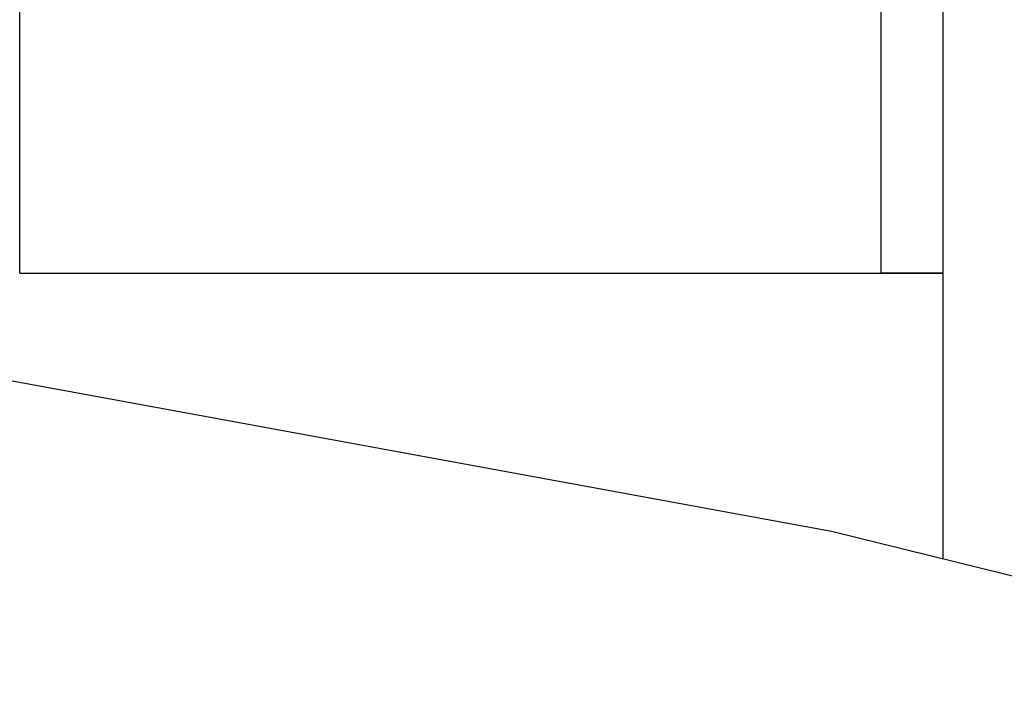
# Model space of a CAD drawing. Units: millimetres. Extents: x 2283 to 3471, y 497 to 1378.
# Drawn here: x 2811 to 2813, y 900 to 901 of the extents above; entities that cross this region are included whole.
import ezdxf

# ---------------------------------------------------------------- set-up
doc = ezdxf.new("R2010")
doc.units = ezdxf.units.MM
doc.header["$LTSCALE"] = 97.777778
doc.header["$MEASUREMENT"] = 0
doc.layers.get('0').update_dxf_attribs({"linetype": 'CONTINUOUS'})
doc.layers.add('YGNIS_CALDERA EXTERIOR', color=5, linetype='CONTINUOUS')

# ---------------------------------------------------------------- blocks, each defined once
blk = doc.blocks.new('B010')
at = {"layer": 'YGNIS_CALDERA EXTERIOR'}
for p, q in [((-21.4335, 61.0056), (-21.4335, 63.0056)), ((-19.5704, 61.0056), (-19.5704, 63.0056)), ((-19.437, 62.8721), (-19.437, 60.3869))]:
    blk.add_line(p, q, dxfattribs=at)
blk.add_lwpolyline([(-5.9348, 48.8151), (-6.0739, 49.7585), (-6.5531, 51.3702), (-7.245, 52.8516), (-8.1758, 54.259), (-9.3964, 55.6173), (-10.9222, 56.8864), (-12.7873, 58.0477), (-15.0351, 59.0828), (-17.469, 59.9006), (-19.6783, 60.4465), (-21.7139, 60.8198), (-23.9153, 61.0987), (-26.4282, 61.2762)], dxfattribs=at)
at = {"layer": 'YGNIS_CALDERA EXTERIOR', "extrusion": (0, -1, 0)}
for points, knots in [([(-21.4336, 61.0056, 61.5321), (-21.4333, 61.0056, 61.5325), (-21.433, 61.0056, 61.5331), (-21.4326, 61.0056, 61.5339), (-21.4323, 61.0056, 61.5344), (-21.432, 61.0056, 61.5348), (-21.4319, 61.0056, 61.5351), (-21.4318, 61.0056, 61.5353), (-21.4317, 61.0056, 61.5354), (-21.4316, 61.0056, 61.5356), (-21.4315, 61.0056, 61.5358), (-21.4311, 61.0056, 61.5364), (-21.4306, 61.0056, 61.5373), (-21.4299, 61.0056, 61.5386), (-21.4293, 61.0056, 61.5398), (-21.4283, 61.0056, 61.5414), (-21.4267, 61.0056, 61.5442), (-21.4244, 61.0056, 61.5483), (-21.4216, 61.0056, 61.5531), (-21.4193, 61.0056, 61.5571), (-21.4174, 61.0056, 61.5603), (-21.4154, 61.0056, 61.5636), (-21.4139, 61.0056, 61.566), (-21.4129, 61.0056, 61.5677)], [0, 0, 0, 0, 0.00139408, 0.00209112, 0.00278816, 0.00313668, 0.0034852, 0.00365946, 0.00377564, 0.0039499, 0.00429842, 0.00464693, 0.00604101, 0.00743509, 0.00882917, 0.01022325, 0.01301139, 0.01858771, 0.02416402, 0.02974031, 0.03252847, 0.03538763, 0.04117699, 0.04117699, 0.04117699, 0.04117699]), ([(-21.4129, 61.0056, 61.5677), (-21.4062, 61.0056, 61.5767), (-21.3927, 61.0056, 61.5946), (-21.3724, 61.0056, 61.6214), (-21.3556, 61.0056, 61.6438), (-21.3421, 61.0056, 61.6617), (-21.332, 61.0056, 61.6751), (-21.3218, 61.0056, 61.6886), (-21.3117, 61.0056, 61.702), (-21.3033, 61.0056, 61.7132), (-21.2965, 61.0056, 61.7221), (-21.2923, 61.0056, 61.7277), (-21.2894, 61.0056, 61.7317), (-21.2877, 61.0056, 61.7339), (-21.2864, 61.0056, 61.7356), (-21.2854, 61.0056, 61.737), (-21.2845, 61.0056, 61.7381), (-21.2839, 61.0056, 61.7389), (-21.2834, 61.0056, 61.7396), (-21.2828, 61.0056, 61.7401), (-21.282, 61.0056, 61.7408), (-21.2803, 61.0056, 61.7423), (-21.2776, 61.0056, 61.7447), (-21.2744, 61.0056, 61.7475), (-21.2712, 61.0056, 61.7503), (-21.2669, 61.0056, 61.7541), (-21.2615, 61.0056, 61.7588), (-21.2551, 61.0056, 61.7644), (-21.2487, 61.0056, 61.7701), (-21.2401, 61.0056, 61.7776), (-21.2294, 61.0056, 61.787), (-21.2123, 61.0056, 61.8021), (-21.1909, 61.0056, 61.8209), (-21.1694, 61.0056, 61.8397), (-21.1523, 61.0056, 61.8548), (-21.1416, 61.0056, 61.8642), (-21.1341, 61.0056, 61.8708), (-21.1298, 61.0056, 61.8745), (-21.1266, 61.0056, 61.8773), (-21.1239, 61.0056, 61.8797), (-21.1218, 61.0056, 61.8816), (-21.1202, 61.0056, 61.883), (-21.1189, 61.0056, 61.8842), (-21.1176, 61.0056, 61.8848), (-21.1164, 61.0056, 61.8856), (-21.1148, 61.0056, 61.8864), (-21.1111, 61.0056, 61.8885), (-21.1055, 61.0056, 61.8917), (-21.0981, 61.0056, 61.8959), (-21.0906, 61.0056, 61.9001), (-21.0807, 61.0056, 61.9057), (-21.0683, 61.0056, 61.9127), (-21.0534, 61.0056, 61.9212), (-21.0385, 61.0056, 61.9296), (-21.0236, 61.0056, 61.938), (-21.0087, 61.0056, 61.9464), (-20.9938, 61.0056, 61.9549), (-20.9789, 61.0056, 61.9633), (-20.9665, 61.0056, 61.9703), (-20.9566, 61.0056, 61.9759), (-20.9492, 61.0056, 61.9801), (-20.9417, 61.0056, 61.9843), (-20.9361, 61.0056, 61.9875), (-20.9324, 61.0056, 61.9896), (-20.9309, 61.0056, 61.9905), (-20.9296, 61.0056, 61.9912), (-20.9284, 61.0056, 61.9919), (-20.9267, 61.0056, 61.9924), (-20.9247, 61.0056, 61.9931), (-20.9219, 61.0056, 61.994), (-20.9186, 61.0056, 61.995), (-20.9145, 61.0056, 61.9963), (-20.909, 61.0056, 61.9981), (-20.8995, 61.0056, 62.0011), (-20.886, 61.0056, 62.0054), (-20.8642, 61.0056, 62.0124), (-20.8371, 61.0056, 62.021), (-20.8099, 61.0056, 62.0297), (-20.7882, 61.0056, 62.0367), (-20.7746, 61.0056, 62.041), (-20.7637, 61.0056, 62.0445), (-20.7556, 61.0056, 62.0471), (-20.7475, 61.0056, 62.0497), (-20.7407, 61.0056, 62.0518), (-20.7352, 61.0056, 62.0536), (-20.7312, 61.0056, 62.0549), (-20.7271, 61.0056, 62.0562), (-20.7237, 61.0056, 62.0572), (-20.7215, 61.0056, 62.0579), (-20.7205, 61.0056, 62.0583), (-20.7198, 61.0056, 62.0585), (-20.7189, 61.0056, 62.0586), (-20.7179, 61.0056, 62.0587), (-20.7165, 61.0056, 62.0588), (-20.7147, 61.0056, 62.059), (-20.7126, 61.0056, 62.0592), (-20.7099, 61.0056, 62.0595), (-20.705, 61.0056, 62.06), (-20.698, 61.0056, 62.0608), (-20.6869, 61.0056, 62.062), (-20.6729, 61.0056, 62.0634), (-20.6562, 61.0056, 62.0652), (-20.6339, 61.0056, 62.0675), (-20.6116, 61.0056, 62.0699), (-20.5893, 61.0056, 62.0722), (-20.5726, 61.0056, 62.074), (-20.5586, 61.0056, 62.0754), (-20.5475, 61.0056, 62.0766), (-20.5391, 61.0056, 62.0775), (-20.5308, 61.0056, 62.0784), (-20.5238, 61.0056, 62.0791), (-20.5182, 61.0056, 62.0797), (-20.5147, 61.0056, 62.08), (-20.5119, 61.0056, 62.0803), (-20.5099, 61.0056, 62.0806), (-20.5081, 61.0056, 62.0807), (-20.5069, 61.0056, 62.0809), (-20.5062, 61.0056, 62.0809), (-20.5057, 61.0056, 62.081), (-20.5051, 61.0056, 62.0809), (-20.5044, 61.0056, 62.0809), (-20.5032, 61.0056, 62.0807), (-20.5014, 61.0056, 62.0806), (-20.4993, 61.0056, 62.0804), (-20.4965, 61.0056, 62.0801), (-20.4929, 61.0056, 62.0797), (-20.4872, 61.0056, 62.0792), (-20.4801, 61.0056, 62.0784), (-20.4716, 61.0056, 62.0776), (-20.4631, 61.0056, 62.0767), (-20.4518, 61.0056, 62.0756), (-20.4376, 61.0056, 62.0742), (-20.4206, 61.0056, 62.0725), (-20.3979, 61.0056, 62.0702), (-20.3752, 61.0056, 62.068), (-20.3525, 61.0056, 62.0657), (-20.3355, 61.0056, 62.064), (-20.3213, 61.0056, 62.0626), (-20.3099, 61.0056, 62.0615), (-20.3028, 61.0056, 62.0607), (-20.2979, 61.0056, 62.0603), (-20.295, 61.0056, 62.06), (-20.2929, 61.0056, 62.0598), (-20.2911, 61.0056, 62.0596), (-20.2897, 61.0056, 62.0594), (-20.2887, 61.0056, 62.0593), (-20.2878, 61.0056, 62.0593), (-20.2871, 61.0056, 62.059), (-20.2861, 61.0056, 62.0587), (-20.2839, 61.0056, 62.058), (-20.2805, 61.0056, 62.0569), (-20.2764, 61.0056, 62.0556), (-20.2723, 61.0056, 62.0544), (-20.2669, 61.0056, 62.0526), (-20.2601, 61.0056, 62.0505), (-20.2519, 61.0056, 62.0479), (-20.2438, 61.0056, 62.0454), (-20.2329, 61.0056, 62.0419), (-20.2193, 61.0056, 62.0376), (-20.1975, 61.0056, 62.0308), (-20.1704, 61.0056, 62.0222), (-20.1432, 61.0056, 62.0136), (-20.1214, 61.0056, 62.0068), (-20.1078, 61.0056, 62.0025), (-20.0983, 61.0056, 61.9995), (-20.0929, 61.0056, 61.9978), (-20.0888, 61.0056, 61.9965), (-20.0854, 61.0056, 61.9954), (-20.0827, 61.0056, 61.9946), (-20.0806, 61.0056, 61.9939), (-20.0789, 61.0056, 61.9934), (-20.0777, 61.0056, 61.9927), (-20.0764, 61.0056, 61.992), (-20.0749, 61.0056, 61.9911), (-20.0712, 61.0056, 61.989), (-20.0656, 61.0056, 61.9859), (-20.0581, 61.0056, 61.9817), (-20.0507, 61.0056, 61.9775), (-20.0407, 61.0056, 61.9719), (-20.0283, 61.0056, 61.9649), (-20.0134, 61.0056, 61.9566), (-19.9984, 61.0056, 61.9482), (-19.9835, 61.0056, 61.9398), (-19.9686, 61.0056, 61.9315), (-19.9537, 61.0056, 61.9231), (-19.9388, 61.0056, 61.9147), (-19.9263, 61.0056, 61.9077), (-19.9164, 61.0056, 61.9022), (-19.9089, 61.0056, 61.898), (-19.9015, 61.0056, 61.8938), (-19.8959, 61.0056, 61.8907), (-19.8922, 61.0056, 61.8886), (-19.8906, 61.0056, 61.8877), (-19.8894, 61.0056, 61.887), (-19.8881, 61.0056, 61.8863), (-19.8868, 61.0056, 61.8851), (-19.8852, 61.0056, 61.8837), (-19.883, 61.0056, 61.8819), (-19.8803, 61.0056, 61.8795), (-19.8771, 61.0056, 61.8767), (-19.8728, 61.0056, 61.873), (-19.8653, 61.0056, 61.8664), (-19.8545, 61.0056, 61.857), (-19.8374, 61.0056, 61.842), (-19.8159, 61.0056, 61.8233), (-19.7944, 61.0056, 61.8045), (-19.7772, 61.0056, 61.7896), (-19.7665, 61.0056, 61.7802), (-19.7579, 61.0056, 61.7727), (-19.7514, 61.0056, 61.7671), (-19.745, 61.0056, 61.7614), (-19.7396, 61.0056, 61.7568), (-19.7353, 61.0056, 61.753), (-19.7321, 61.0056, 61.7502), (-19.7289, 61.0056, 61.7474), (-19.7262, 61.0056, 61.745), (-19.7244, 61.0056, 61.7435), (-19.7236, 61.0056, 61.7428), (-19.7231, 61.0056, 61.7424), (-19.7226, 61.0056, 61.7416), (-19.7219, 61.0056, 61.7408), (-19.721, 61.0056, 61.7397), (-19.72, 61.0056, 61.7382), (-19.7187, 61.0056, 61.7365), (-19.717, 61.0056, 61.7343), (-19.714, 61.0056, 61.7303), (-19.7097, 61.0056, 61.7246), (-19.7028, 61.0056, 61.7155), (-19.6942, 61.0056, 61.7041), (-19.6839, 61.0056, 61.6905), (-19.6735, 61.0056, 61.6768), (-19.6632, 61.0056, 61.6632), (-19.6495, 61.0056, 61.645), (-19.6323, 61.0056, 61.6223), (-19.6116, 61.0056, 61.595), (-19.5979, 61.0056, 61.5768), (-19.591, 61.0056, 61.5677)], [0, 0, 0, 0, 0.033633, 0.067266, 0.100898, 0.117715, 0.134531, 0.151348, 0.168164, 0.18498, 0.193389, 0.201797, 0.206001, 0.208103, 0.210205, 0.212307, 0.213358, 0.214409, 0.21546, 0.215995, 0.216529, 0.218667, 0.222944, 0.22722, 0.231496, 0.235773, 0.244325, 0.252878, 0.261431, 0.269983, 0.287089, 0.304194, 0.338405, 0.372615, 0.389721, 0.406826, 0.415379, 0.419655, 0.423931, 0.428208, 0.430346, 0.432484, 0.434615, 0.435684, 0.436753, 0.438891, 0.441029, 0.449582, 0.458135, 0.466687, 0.47524, 0.492345, 0.509451, 0.526556, 0.543661, 0.560767, 0.577872, 0.594977, 0.612083, 0.620635, 0.629188, 0.637741, 0.646293, 0.648431, 0.65057, 0.651639, 0.652708, 0.654839, 0.656977, 0.659115, 0.663391, 0.667668, 0.671944, 0.680497, 0.697602, 0.714707, 0.748918, 0.783129, 0.800234, 0.817339, 0.825892, 0.834444, 0.842997, 0.85155, 0.855826, 0.860102, 0.864379, 0.868655, 0.870793, 0.871328, 0.871862, 0.872913, 0.873964, 0.875016, 0.877118, 0.87922, 0.881322, 0.885526, 0.893934, 0.902342, 0.919159, 0.935975, 0.952791, 0.986424, 1.003241, 1.020057, 1.036873, 1.045282, 1.05369, 1.062098, 1.070506, 1.07471, 1.078914, 1.081016, 1.083118, 1.085221, 1.086272, 1.086797, 1.087323, 1.087857, 1.088392, 1.089461, 1.091599, 1.093737, 1.095875, 1.100152, 1.104428, 1.112981, 1.121533, 1.130086, 1.138639, 1.155744, 1.172849, 1.189954, 1.224165, 1.24127, 1.258376, 1.275481, 1.284034, 1.292586, 1.296863, 1.299001, 1.301139, 1.303277, 1.304346, 1.305415, 1.306481, 1.307015, 1.30755, 1.309688, 1.313964, 1.318241, 1.322517, 1.326793, 1.335346, 1.343899, 1.352451, 1.361004, 1.378109, 1.395215, 1.429425, 1.463636, 1.480741, 1.497847, 1.506399, 1.510676, 1.514952, 1.519228, 1.521366, 1.523505, 1.525636, 1.526705, 1.527774, 1.529912, 1.53205, 1.540603, 1.549155, 1.557708, 1.566261, 1.583366, 1.600471, 1.617577, 1.634682, 1.651787, 1.668893, 1.685998, 1.703103, 1.711656, 1.720209, 1.728761, 1.737314, 1.739452, 1.74159, 1.742659, 1.743728, 1.745859, 1.747997, 1.750136, 1.754412, 1.758688, 1.762965, 1.771517, 1.788623, 1.805728, 1.839939, 1.874149, 1.891255, 1.90836, 1.916912, 1.925465, 1.934018, 1.94257, 1.946847, 1.951123, 1.955399, 1.959676, 1.961814, 1.962349, 1.962883, 1.963949, 1.965018, 1.966087, 1.968225, 1.970363, 1.972501, 1.976777, 1.98533, 1.993883, 2.010988, 2.028093, 2.045199, 2.062304, 2.079409, 2.11362, 2.147831, 2.182041, 2.182041, 2.182041, 2.182041])]:
    blk.add_open_spline(points, degree=3, knots=knots, dxfattribs=at)
at = {"layer": 'YGNIS_CALDERA EXTERIOR', "extrusion": (0, 1, 0)}
for points, knots in [([(-21.4335, 61.0056, 61.016), (-21.432, 61.0056, 61.0311), (-21.4298, 61.0056, 61.0537), (-21.4269, 61.0056, 61.0839), (-21.4246, 61.0056, 61.1065), (-21.4228, 61.0056, 61.1253), (-21.4213, 61.0056, 61.1404), (-21.4202, 61.0056, 61.1517), (-21.4191, 61.0056, 61.163), (-21.4182, 61.0056, 61.1724), (-21.4174, 61.0056, 61.18), (-21.417, 61.0056, 61.1847), (-21.4166, 61.0056, 61.1885), (-21.4163, 61.0056, 61.1913), (-21.4161, 61.0056, 61.1936), (-21.4159, 61.0056, 61.1953), (-21.4158, 61.0056, 61.1962), (-21.4158, 61.0056, 61.1969), (-21.4156, 61.0056, 61.1976), (-21.4153, 61.0056, 61.1985), (-21.4148, 61.0056, 61.2001), (-21.4141, 61.0056, 61.2024), (-21.4133, 61.0056, 61.2051), (-21.4122, 61.0056, 61.2087), (-21.4108, 61.0056, 61.2133), (-21.4087, 61.0056, 61.2205), (-21.4059, 61.0056, 61.2296), (-21.4026, 61.0056, 61.2405), (-21.3993, 61.0056, 61.2513), (-21.395, 61.0056, 61.2658), (-21.3895, 61.0056, 61.284), (-21.384, 61.0056, 61.3021), (-21.3796, 61.0056, 61.3166), (-21.3764, 61.0056, 61.3275), (-21.3731, 61.0056, 61.3384), (-21.3703, 61.0056, 61.3474), (-21.3681, 61.0056, 61.3547), (-21.3668, 61.0056, 61.3592), (-21.3657, 61.0056, 61.3628), (-21.3649, 61.0056, 61.3655), (-21.3642, 61.0056, 61.3678), (-21.3637, 61.0056, 61.3694), (-21.3634, 61.0056, 61.3703), (-21.3633, 61.0056, 61.371), (-21.3629, 61.0056, 61.3716), (-21.3624, 61.0056, 61.3725), (-21.3617, 61.0056, 61.3739), (-21.3606, 61.0056, 61.376), (-21.3592, 61.0056, 61.3785), (-21.3574, 61.0056, 61.3819), (-21.3552, 61.0056, 61.386), (-21.3517, 61.0056, 61.3927), (-21.3472, 61.0056, 61.4011), (-21.3419, 61.0056, 61.4111), (-21.3365, 61.0056, 61.4212), (-21.3294, 61.0056, 61.4345), (-21.3205, 61.0056, 61.4512), (-21.3117, 61.0056, 61.468), (-21.3045, 61.0056, 61.4813), (-21.2992, 61.0056, 61.4914), (-21.2939, 61.0056, 61.5014), (-21.2894, 61.0056, 61.5098), (-21.2859, 61.0056, 61.5165), (-21.2836, 61.0056, 61.5206), (-21.2819, 61.0056, 61.524), (-21.2805, 61.0056, 61.5265), (-21.2794, 61.0056, 61.5286), (-21.2787, 61.0056, 61.5301), (-21.2782, 61.0056, 61.5309), (-21.2779, 61.0056, 61.5315), (-21.2774, 61.0056, 61.5321), (-21.2768, 61.0056, 61.5328), (-21.2757, 61.0056, 61.5341), (-21.2742, 61.0056, 61.536), (-21.2724, 61.0056, 61.5382), (-21.2699, 61.0056, 61.5412), (-21.2669, 61.0056, 61.5449), (-21.262, 61.0056, 61.5509), (-21.2559, 61.0056, 61.5584), (-21.2486, 61.0056, 61.5673), (-21.2412, 61.0056, 61.5763), (-21.2315, 61.0056, 61.5882), (-21.2193, 61.0056, 61.6031), (-21.2071, 61.0056, 61.618), (-21.1973, 61.0056, 61.63), (-21.19, 61.0056, 61.6389), (-21.1826, 61.0056, 61.6479), (-21.1765, 61.0056, 61.6553), (-21.1717, 61.0056, 61.6613), (-21.1686, 61.0056, 61.665), (-21.1662, 61.0056, 61.668), (-21.1643, 61.0056, 61.6702), (-21.1628, 61.0056, 61.6721), (-21.1617, 61.0056, 61.6734), (-21.1611, 61.0056, 61.6741), (-21.1607, 61.0056, 61.6747), (-21.1601, 61.0056, 61.6751), (-21.1594, 61.0056, 61.6758), (-21.1581, 61.0056, 61.6768), (-21.1563, 61.0056, 61.6783), (-21.1541, 61.0056, 61.6801), (-21.1512, 61.0056, 61.6825), (-21.1475, 61.0056, 61.6855), (-21.1416, 61.0056, 61.6903), (-21.1343, 61.0056, 61.6963), (-21.1255, 61.0056, 61.7036), (-21.1168, 61.0056, 61.7108), (-21.1051, 61.0056, 61.7204), (-21.0904, 61.0056, 61.7324), (-21.0758, 61.0056, 61.7444), (-21.0641, 61.0056, 61.754), (-21.0553, 61.0056, 61.7613), (-21.0465, 61.0056, 61.7685), (-21.0392, 61.0056, 61.7745), (-21.0333, 61.0056, 61.7793), (-21.0297, 61.0056, 61.7823), (-21.0268, 61.0056, 61.7847), (-21.0246, 61.0056, 61.7865), (-21.0227, 61.0056, 61.788), (-21.0215, 61.0056, 61.7891), (-21.0207, 61.0056, 61.7896), (-21.0202, 61.0056, 61.7901), (-21.0195, 61.0056, 61.7904), (-21.0187, 61.0056, 61.7909), (-21.0173, 61.0056, 61.7917), (-21.0152, 61.0056, 61.7928), (-21.0127, 61.0056, 61.7941), (-21.0093, 61.0056, 61.7959), (-21.0052, 61.0056, 61.7982), (-20.9985, 61.0056, 61.8017), (-20.9901, 61.0056, 61.8062), (-20.9801, 61.0056, 61.8116), (-20.9701, 61.0056, 61.817), (-20.9568, 61.0056, 61.8241), (-20.9401, 61.0056, 61.8331), (-20.9234, 61.0056, 61.842), (-20.91, 61.0056, 61.8492), (-20.9, 61.0056, 61.8545), (-20.89, 61.0056, 61.8599), (-20.8816, 61.0056, 61.8644), (-20.875, 61.0056, 61.868), (-20.8708, 61.0056, 61.8702), (-20.8675, 61.0056, 61.872), (-20.865, 61.0056, 61.8733), (-20.8629, 61.0056, 61.8744), (-20.8614, 61.0056, 61.8752), (-20.8606, 61.0056, 61.8757), (-20.86, 61.0056, 61.8761), (-20.8593, 61.0056, 61.8762), (-20.8584, 61.0056, 61.8765), (-20.8568, 61.0056, 61.877), (-20.8545, 61.0056, 61.8777), (-20.8518, 61.0056, 61.8785), (-20.8482, 61.0056, 61.8796), (-20.8437, 61.0056, 61.881), (-20.8364, 61.0056, 61.8832), (-20.8274, 61.0056, 61.886), (-20.8165, 61.0056, 61.8893), (-20.8056, 61.0056, 61.8926), (-20.7911, 61.0056, 61.8971), (-20.773, 61.0056, 61.9026), (-20.7549, 61.0056, 61.9081), (-20.7404, 61.0056, 61.9126), (-20.7296, 61.0056, 61.9159), (-20.7187, 61.0056, 61.9192), (-20.7096, 61.0056, 61.922), (-20.7024, 61.0056, 61.9242), (-20.6979, 61.0056, 61.9256), (-20.6942, 61.0056, 61.9267), (-20.6915, 61.0056, 61.9275), (-20.6893, 61.0056, 61.9282), (-20.6877, 61.0056, 61.9287), (-20.6868, 61.0056, 61.929), (-20.6861, 61.0056, 61.9292), (-20.6854, 61.0056, 61.9292), (-20.6844, 61.0056, 61.9293), (-20.6827, 61.0056, 61.9295), (-20.6803, 61.0056, 61.9297), (-20.6775, 61.0056, 61.93), (-20.6736, 61.0056, 61.9304), (-20.6688, 61.0056, 61.9309), (-20.6612, 61.0056, 61.9317), (-20.6516, 61.0056, 61.9326), (-20.6401, 61.0056, 61.9338), (-20.6285, 61.0056, 61.9349), (-20.6132, 61.0056, 61.9364), (-20.594, 61.0056, 61.9384), (-20.5748, 61.0056, 61.9403), (-20.5595, 61.0056, 61.9418), (-20.548, 61.0056, 61.943), (-20.5365, 61.0056, 61.9441), (-20.5269, 61.0056, 61.9451), (-20.5192, 61.0056, 61.9458), (-20.5144, 61.0056, 61.9463), (-20.5106, 61.0056, 61.9467), (-20.5077, 61.0056, 61.947), (-20.5053, 61.0056, 61.9472), (-20.5036, 61.0056, 61.9474), (-20.5027, 61.0056, 61.9475), (-20.502, 61.0056, 61.9476), (-20.5013, 61.0056, 61.9475), (-20.5003, 61.0056, 61.9474), (-20.4987, 61.0056, 61.9472), (-20.4963, 61.0056, 61.947), (-20.4935, 61.0056, 61.9467), (-20.4897, 61.0056, 61.9463), (-20.485, 61.0056, 61.9459), (-20.4775, 61.0056, 61.9451), (-20.468, 61.0056, 61.9442), (-20.4567, 61.0056, 61.9431), (-20.4454, 61.0056, 61.942), (-20.4303, 61.0056, 61.9405), (-20.4115, 61.0056, 61.9387), (-20.3926, 61.0056, 61.9368), (-20.3776, 61.0056, 61.9354), (-20.3663, 61.0056, 61.9342), (-20.3549, 61.0056, 61.9331), (-20.3455, 61.0056, 61.9322), (-20.338, 61.0056, 61.9315), (-20.3333, 61.0056, 61.931), (-20.3295, 61.0056, 61.9306), (-20.3267, 61.0056, 61.9304), (-20.3243, 61.0056, 61.9301), (-20.3227, 61.0056, 61.93), (-20.3217, 61.0056, 61.9299), (-20.321, 61.0056, 61.9298), (-20.3203, 61.0056, 61.9296), (-20.3194, 61.0056, 61.9293), (-20.3178, 61.0056, 61.9288), (-20.3156, 61.0056, 61.9282), (-20.3129, 61.0056, 61.9273), (-20.3092, 61.0056, 61.9263), (-20.3047, 61.0056, 61.9249), (-20.2975, 61.0056, 61.9227), (-20.2884, 61.0056, 61.92), (-20.2775, 61.0056, 61.9167), (-20.2666, 61.0056, 61.9134), (-20.2521, 61.0056, 61.909), (-20.234, 61.0056, 61.9035), (-20.2159, 61.0056, 61.8981), (-20.2014, 61.0056, 61.8937), (-20.1905, 61.0056, 61.8904), (-20.1796, 61.0056, 61.8871), (-20.1705, 61.0056, 61.8844), (-20.1633, 61.0056, 61.8822), (-20.1588, 61.0056, 61.8808), (-20.1551, 61.0056, 61.8797), (-20.1524, 61.0056, 61.8789), (-20.1501, 61.0056, 61.8782), (-20.1486, 61.0056, 61.8777), (-20.1477, 61.0056, 61.8775), (-20.147, 61.0056, 61.8773), (-20.1464, 61.0056, 61.8769), (-20.1455, 61.0056, 61.8765), (-20.144, 61.0056, 61.8757), (-20.142, 61.0056, 61.8746), (-20.1394, 61.0056, 61.8733), (-20.1361, 61.0056, 61.8715), (-20.1319, 61.0056, 61.8693), (-20.1252, 61.0056, 61.8657), (-20.1169, 61.0056, 61.8613), (-20.1068, 61.0056, 61.8559), (-20.0968, 61.0056, 61.8506), (-20.0834, 61.0056, 61.8435), (-20.0667, 61.0056, 61.8346), (-20.05, 61.0056, 61.8257), (-20.0366, 61.0056, 61.8186), (-20.0266, 61.0056, 61.8132), (-20.0165, 61.0056, 61.8079), (-20.0082, 61.0056, 61.8035), (-20.0015, 61.0056, 61.7999), (-19.9973, 61.0056, 61.7977), (-19.994, 61.0056, 61.7959), (-19.9915, 61.0056, 61.7946), (-19.9894, 61.0056, 61.7935), (-19.9879, 61.0056, 61.7927), (-19.9871, 61.0056, 61.7922), (-19.9864, 61.0056, 61.7919), (-19.9859, 61.0056, 61.7914), (-19.9851, 61.0056, 61.7908), (-19.9838, 61.0056, 61.7898), (-19.982, 61.0056, 61.7882), (-19.9797, 61.0056, 61.7864), (-19.9768, 61.0056, 61.784), (-19.973, 61.0056, 61.7809), (-19.9671, 61.0056, 61.776), (-19.9596, 61.0056, 61.7699), (-19.9506, 61.0056, 61.7626), (-19.9417, 61.0056, 61.7553), (-19.9298, 61.0056, 61.7455), (-19.9149, 61.0056, 61.7333), (-19.8999, 61.0056, 61.7211), (-19.888, 61.0056, 61.7113), (-19.8791, 61.0056, 61.704), (-19.8701, 61.0056, 61.6967), (-19.8626, 61.0056, 61.6906), (-19.8567, 61.0056, 61.6857), (-19.8529, 61.0056, 61.6826), (-19.85, 61.0056, 61.6802), (-19.8477, 61.0056, 61.6784), (-19.8459, 61.0056, 61.6768), (-19.8446, 61.0056, 61.6758), (-19.8438, 61.0056, 61.6752), (-19.8432, 61.0056, 61.6747), (-19.8428, 61.0056, 61.6741), (-19.8422, 61.0056, 61.6734), (-19.8412, 61.0056, 61.6721), (-19.8396, 61.0056, 61.6703), (-19.8378, 61.0056, 61.6681), (-19.8354, 61.0056, 61.6652), (-19.8324, 61.0056, 61.6615), (-19.8276, 61.0056, 61.6557), (-19.8216, 61.0056, 61.6484), (-19.8144, 61.0056, 61.6396), (-19.8072, 61.0056, 61.6308), (-19.7976, 61.0056, 61.6191), (-19.7856, 61.0056, 61.6045), (-19.7735, 61.0056, 61.5898), (-19.7639, 61.0056, 61.5781), (-19.7567, 61.0056, 61.5693), (-19.7495, 61.0056, 61.5606), (-19.7435, 61.0056, 61.5532), (-19.7387, 61.0056, 61.5474), (-19.7357, 61.0056, 61.5437), (-19.7333, 61.0056, 61.5408), (-19.7315, 61.0056, 61.5386), (-19.73, 61.0056, 61.5368), (-19.7289, 61.0056, 61.5355), (-19.7283, 61.0056, 61.5348), (-19.7278, 61.0056, 61.5342), (-19.7275, 61.0056, 61.5336), (-19.7271, 61.0056, 61.5328), (-19.7263, 61.0056, 61.5313), (-19.7252, 61.0056, 61.5292), (-19.7238, 61.0056, 61.5267), (-19.722, 61.0056, 61.5234), (-19.7198, 61.0056, 61.5192), (-19.7162, 61.0056, 61.5125), (-19.7117, 61.0056, 61.5042), (-19.7064, 61.0056, 61.4942), (-19.701, 61.0056, 61.4841), (-19.6938, 61.0056, 61.4708), (-19.6849, 61.0056, 61.4541), (-19.676, 61.0056, 61.4374), (-19.6688, 61.0056, 61.4241), (-19.6634, 61.0056, 61.414), (-19.6581, 61.0056, 61.404), (-19.6536, 61.0056, 61.3957), (-19.65, 61.0056, 61.389), (-19.6478, 61.0056, 61.3848), (-19.646, 61.0056, 61.3815), (-19.6446, 61.0056, 61.379), (-19.6435, 61.0056, 61.3769), (-19.6427, 61.0056, 61.3755), (-19.6423, 61.0056, 61.3746), (-19.6419, 61.0056, 61.374), (-19.6417, 61.0056, 61.3733), (-19.6415, 61.0056, 61.3724), (-19.641, 61.0056, 61.3708), (-19.6403, 61.0056, 61.3686), (-19.6395, 61.0056, 61.3658), (-19.6383, 61.0056, 61.3622), (-19.637, 61.0056, 61.3577), (-19.6347, 61.0056, 61.3504), (-19.632, 61.0056, 61.3414), (-19.6287, 61.0056, 61.3305), (-19.6253, 61.0056, 61.3197), (-19.6209, 61.0056, 61.3052), (-19.6154, 61.0056, 61.2871), (-19.6098, 61.0056, 61.2689), (-19.6054, 61.0056, 61.2545), (-19.6021, 61.0056, 61.2436), (-19.5988, 61.0056, 61.2327), (-19.596, 61.0056, 61.2237), (-19.5938, 61.0056, 61.2164), (-19.5924, 61.0056, 61.2119), (-19.5913, 61.0056, 61.2083), (-19.5904, 61.0056, 61.2056), (-19.5898, 61.0056, 61.2033), (-19.5893, 61.0056, 61.2017), (-19.589, 61.0056, 61.2008), (-19.5887, 61.0056, 61.2001), (-19.5887, 61.0056, 61.1994), (-19.5886, 61.0056, 61.1985), (-19.5885, 61.0056, 61.1968), (-19.5882, 61.0056, 61.1944), (-19.5879, 61.0056, 61.1915), (-19.5875, 61.0056, 61.1877), (-19.5871, 61.0056, 61.1829), (-19.5863, 61.0056, 61.1752), (-19.5853, 61.0056, 61.1656), (-19.5842, 61.0056, 61.1541), (-19.583, 61.0056, 61.1426), (-19.5815, 61.0056, 61.1272), (-19.5796, 61.0056, 61.1081), (-19.5773, 61.0056, 61.085), (-19.5742, 61.0056, 61.0544), (-19.5719, 61.0056, 61.0313), (-19.5704, 61.0056, 61.016)], [0, 0, 0, 0, 0.045452, 0.068178, 0.090903, 0.113629, 0.124992, 0.136355, 0.147718, 0.159081, 0.164762, 0.170444, 0.173285, 0.176125, 0.178966, 0.180386, 0.181097, 0.181807, 0.182517, 0.183227, 0.184647, 0.187488, 0.190329, 0.19317, 0.198851, 0.204533, 0.215895, 0.227258, 0.238621, 0.249984, 0.27271, 0.295436, 0.306799, 0.318162, 0.329525, 0.340888, 0.346569, 0.35225, 0.355091, 0.357932, 0.360773, 0.362193, 0.362903, 0.363613, 0.364324, 0.365034, 0.366454, 0.369295, 0.372136, 0.374976, 0.380658, 0.386339, 0.397702, 0.409065, 0.420428, 0.431791, 0.454517, 0.477243, 0.488606, 0.499968, 0.511331, 0.522694, 0.528376, 0.534057, 0.536898, 0.539739, 0.542579, 0.544, 0.54471, 0.54542, 0.546143, 0.546866, 0.548311, 0.551203, 0.554094, 0.556985, 0.562768, 0.56855, 0.580116, 0.591681, 0.603246, 0.614811, 0.637941, 0.661072, 0.672637, 0.684202, 0.695767, 0.707332, 0.713115, 0.718898, 0.721789, 0.72468, 0.727571, 0.729017, 0.72974, 0.730463, 0.731173, 0.731883, 0.733303, 0.736144, 0.738985, 0.741826, 0.747507, 0.753189, 0.764551, 0.775914, 0.787277, 0.79864, 0.821366, 0.844092, 0.855455, 0.866818, 0.878181, 0.889544, 0.895225, 0.900907, 0.903747, 0.906588, 0.909429, 0.910849, 0.911559, 0.912269, 0.91298, 0.91369, 0.91511, 0.917951, 0.920792, 0.923632, 0.929314, 0.934995, 0.946358, 0.957721, 0.969084, 0.980447, 1.003173, 1.025899, 1.037262, 1.048624, 1.059987, 1.07135, 1.077032, 1.082713, 1.085554, 1.088395, 1.091235, 1.092656, 1.093366, 1.094076, 1.094786, 1.095496, 1.096917, 1.099758, 1.102598, 1.105439, 1.111121, 1.116802, 1.128165, 1.139528, 1.150891, 1.162254, 1.184979, 1.207705, 1.219068, 1.230431, 1.241794, 1.253157, 1.258838, 1.26452, 1.267361, 1.270201, 1.273042, 1.274462, 1.275173, 1.275883, 1.276606, 1.277328, 1.278774, 1.281665, 1.284557, 1.287448, 1.293231, 1.299013, 1.310578, 1.322143, 1.333709, 1.345274, 1.368404, 1.391534, 1.4031, 1.414665, 1.42623, 1.437795, 1.443578, 1.44936, 1.452252, 1.455143, 1.458034, 1.45948, 1.460203, 1.460925, 1.461636, 1.462346, 1.463766, 1.466607, 1.469448, 1.472288, 1.47797, 1.483651, 1.495014, 1.506377, 1.51774, 1.529103, 1.551829, 1.574555, 1.585918, 1.59728, 1.608643, 1.620006, 1.625688, 1.631369, 1.63421, 1.637051, 1.639891, 1.641312, 1.642022, 1.642732, 1.643442, 1.644153, 1.645573, 1.648414, 1.651254, 1.654095, 1.659777, 1.665458, 1.676821, 1.688184, 1.699547, 1.71091, 1.733636, 1.756361, 1.767724, 1.779087, 1.79045, 1.801813, 1.807494, 1.813176, 1.816017, 1.818857, 1.821698, 1.823118, 1.823829, 1.824539, 1.825249, 1.825959, 1.82738, 1.83022, 1.833061, 1.835902, 1.841583, 1.847265, 1.858628, 1.869991, 1.881353, 1.892716, 1.915442, 1.938168, 1.949531, 1.960894, 1.972257, 1.98362, 1.989301, 1.994983, 1.997823, 2.000664, 2.003505, 2.004925, 2.005635, 2.006346, 2.007068, 2.007791, 2.009237, 2.012128, 2.015019, 2.017911, 2.023693, 2.029476, 2.041041, 2.052606, 2.064171, 2.075737, 2.098867, 2.121997, 2.133562, 2.145128, 2.156693, 2.168258, 2.17404, 2.179823, 2.182714, 2.185606, 2.188497, 2.189943, 2.190665, 2.191388, 2.192098, 2.192809, 2.194229, 2.19707, 2.19991, 2.202751, 2.208433, 2.214114, 2.225477, 2.23684, 2.248203, 2.259566, 2.282292, 2.305017, 2.31638, 2.327743, 2.339106, 2.350469, 2.356151, 2.361832, 2.364673, 2.367513, 2.370354, 2.371775, 2.372485, 2.373195, 2.373905, 2.374615, 2.376036, 2.378876, 2.381717, 2.384558, 2.390239, 2.395921, 2.407284, 2.418647, 2.430009, 2.441372, 2.464098, 2.486824, 2.498187, 2.50955, 2.520913, 2.532276, 2.537957, 2.543639, 2.546479, 2.54932, 2.552161, 2.553581, 2.554291, 2.555002, 2.555712, 2.556422, 2.557842, 2.560683, 2.563524, 2.566365, 2.572046, 2.577727, 2.58909, 2.600453, 2.611816, 2.623179, 2.645905, 2.668631, 2.679994, 2.691357, 2.70272, 2.714082, 2.719764, 2.725445, 2.728286, 2.731127, 2.733968, 2.735388, 2.736098, 2.736808, 2.737531, 2.738254, 2.7397, 2.742591, 2.745482, 2.748373, 2.754156, 2.759939, 2.771504, 2.783069, 2.794634, 2.806199, 2.82933, 2.85246, 2.87559, 2.921851, 2.921851, 2.921851, 2.921851]), ([(-19.591, 61.0056, 61.5677), (-19.5908, 61.0056, 61.5673), (-19.5904, 61.0056, 61.5667), (-19.5899, 61.0056, 61.5659), (-19.5896, 61.0056, 61.5654), (-19.5894, 61.0056, 61.565), (-19.5892, 61.0056, 61.5648), (-19.5891, 61.0056, 61.5646), (-19.589, 61.0056, 61.5644), (-19.5889, 61.0056, 61.5643), (-19.5888, 61.0056, 61.564), (-19.5884, 61.0056, 61.5634), (-19.5879, 61.0056, 61.5625), (-19.5872, 61.0056, 61.5613), (-19.5865, 61.0056, 61.5601), (-19.5855, 61.0056, 61.5585), (-19.5839, 61.0056, 61.5557), (-19.5815, 61.0056, 61.5517), (-19.5792, 61.0056, 61.5477), (-19.5776, 61.0056, 61.5449), (-19.5766, 61.0056, 61.5433), (-19.576, 61.0056, 61.542), (-19.5753, 61.0056, 61.5408), (-19.5747, 61.0056, 61.5399), (-19.5744, 61.0056, 61.5393), (-19.5743, 61.0056, 61.5391), (-19.5741, 61.0056, 61.5388), (-19.574, 61.0056, 61.5386), (-19.5737, 61.0056, 61.5381), (-19.5733, 61.0056, 61.5373), (-19.5726, 61.0056, 61.5361), (-19.5717, 61.0056, 61.5345), (-19.5704, 61.0056, 61.5321), (-19.5694, 61.0056, 61.5303), (-19.5687, 61.0056, 61.5291)], [0, 0, 0, 0, 0.00139408, 0.00209112, 0.00278816, 0.00313668, 0.0034852, 0.00365946, 0.00377564, 0.0039499, 0.00429842, 0.00464693, 0.00604101, 0.00743509, 0.00882917, 0.01022325, 0.01301139, 0.01858771, 0.02416402, 0.02695217, 0.02834625, 0.02974033, 0.0311344, 0.03252848, 0.032877, 0.03322552, 0.03339978, 0.03363213, 0.0341549, 0.03520046, 0.03624602, 0.03833713, 0.04042824, 0.04461047, 0.04461047, 0.04461047, 0.04461047]), ([(-19.437, 61.0056, 61.016), (-19.4374, 61.0056, 61.0049), (-19.4381, 61.0056, 60.9882), (-19.4389, 61.0056, 60.9687), (-19.4394, 61.0056, 60.9575), (-19.4398, 61.0056, 60.9492), (-19.4401, 61.0056, 60.9408), (-19.4404, 61.0056, 60.9345), (-19.4405, 61.0056, 60.9304), (-19.4406, 61.0056, 60.9286), (-19.4407, 61.0056, 60.9272), (-19.4408, 61.0056, 60.9258), (-19.4411, 61.0056, 60.9234), (-19.4416, 61.0056, 60.92), (-19.4423, 61.0056, 60.9144), (-19.4431, 61.0056, 60.9075), (-19.4445, 61.0056, 60.8965), (-19.4463, 61.0056, 60.8826), (-19.448, 61.0056, 60.8688), (-19.4494, 61.0056, 60.8577), (-19.4503, 61.0056, 60.8508), (-19.451, 61.0056, 60.8453), (-19.4514, 61.0056, 60.8418), (-19.4517, 61.0056, 60.8394), (-19.4519, 61.0056, 60.838), (-19.4522, 61.0056, 60.8367), (-19.4526, 61.0056, 60.835), (-19.4535, 61.0056, 60.8309), (-19.4548, 61.0056, 60.8248), (-19.4565, 61.0056, 60.8166), (-19.4582, 61.0056, 60.8084), (-19.4606, 61.0056, 60.7975), (-19.4629, 61.0056, 60.7866), (-19.4652, 61.0056, 60.7757), (-19.4667, 61.0056, 60.7689), (-19.4678, 61.0056, 60.7634), (-19.4687, 61.0056, 60.7593), (-19.4694, 61.0056, 60.7559), (-19.4699, 61.0056, 60.7535), (-19.4702, 61.0056, 60.7522), (-19.4704, 61.0056, 60.7511), (-19.4707, 61.0056, 60.7501), (-19.4711, 61.0056, 60.7488), (-19.4718, 61.0056, 60.7465), (-19.4728, 61.0056, 60.7431), (-19.474, 61.0056, 60.7391), (-19.4757, 61.0056, 60.7338), (-19.4777, 61.0056, 60.7271), (-19.4809, 61.0056, 60.7165), (-19.4841, 61.0056, 60.7058), (-19.4873, 61.0056, 60.6951), (-19.4898, 61.0056, 60.6871), (-19.4922, 61.0056, 60.6791), (-19.494, 61.0056, 60.6731), (-19.4952, 61.0056, 60.6691), (-19.4957, 61.0056, 60.6674), (-19.4961, 61.0056, 60.6661), (-19.4966, 61.0056, 60.6648), (-19.4975, 61.0056, 60.6625), (-19.4988, 61.0056, 60.6593), (-19.5008, 61.0056, 60.6541), (-19.5034, 61.0056, 60.6476), (-19.5075, 61.0056, 60.6372), (-19.5126, 61.0056, 60.6243), (-19.5177, 61.0056, 60.6113), (-19.5219, 61.0056, 60.601), (-19.5244, 61.0056, 60.5945), (-19.5265, 61.0056, 60.5893), (-19.5278, 61.0056, 60.5861), (-19.5286, 61.0056, 60.5838), (-19.5292, 61.0056, 60.5825), (-19.5298, 61.0056, 60.5812), (-19.5306, 61.0056, 60.5796), (-19.5326, 61.0056, 60.5757), (-19.5355, 61.0056, 60.5699), (-19.5394, 61.0056, 60.5621), (-19.5432, 61.0056, 60.5543), (-19.5484, 61.0056, 60.544), (-19.5574, 61.0056, 60.5258), (-19.5652, 61.0056, 60.5103), (-19.5704, 61.0056, 60.4999)], [0, 0, 0, 0, 0.0334482, 0.0501723, 0.0585343, 0.0668964, 0.0752584, 0.0836204, 0.085711, 0.0878015, 0.0888467, 0.0898912, 0.0919817, 0.0961627, 0.1003437, 0.1087058, 0.1170678, 0.1337919, 0.150516, 0.158878, 0.1672401, 0.1714211, 0.1756021, 0.1776926, 0.1787371, 0.1797823, 0.1818728, 0.1839634, 0.1923254, 0.2006874, 0.2090495, 0.2174115, 0.2341356, 0.2424977, 0.2508597, 0.2550407, 0.2592218, 0.2634028, 0.2654933, 0.2665385, 0.2675838, 0.2686291, 0.2696743, 0.2717648, 0.2759458, 0.2801269, 0.2843079, 0.2926699, 0.301032, 0.3177561, 0.3261181, 0.3344802, 0.3428422, 0.3512042, 0.3532948, 0.3553853, 0.3564305, 0.357475, 0.3595655, 0.3637465, 0.3679275, 0.3762896, 0.3846516, 0.4013757, 0.4180998, 0.4264618, 0.4348239, 0.4390049, 0.4431859, 0.4452764, 0.4463342, 0.4474197, 0.4495906, 0.4517615, 0.4604451, 0.4691288, 0.4778124, 0.4864961, 0.5038633, 0.5385979, 0.5385979, 0.5385979, 0.5385979]), ([(-19.5687, 61.0056, 61.5291), (-19.5637, 61.0056, 61.5191), (-19.5563, 61.0056, 61.5041), (-19.5476, 61.0056, 61.4866), (-19.5427, 61.0056, 61.4766), (-19.5389, 61.0056, 61.4691), (-19.5352, 61.0056, 61.4617), (-19.5324, 61.0056, 61.456), (-19.5306, 61.0056, 61.4523), (-19.5298, 61.0056, 61.4507), (-19.5292, 61.0056, 61.4495), (-19.5286, 61.0056, 61.4482), (-19.5278, 61.0056, 61.4459), (-19.5265, 61.0056, 61.4427), (-19.5244, 61.0056, 61.4375), (-19.5219, 61.0056, 61.431), (-19.5177, 61.0056, 61.4207), (-19.5126, 61.0056, 61.4077), (-19.5075, 61.0056, 61.3948), (-19.5034, 61.0056, 61.3844), (-19.5008, 61.0056, 61.3779), (-19.4988, 61.0056, 61.3727), (-19.4975, 61.0056, 61.3695), (-19.4966, 61.0056, 61.3672), (-19.4961, 61.0056, 61.3659), (-19.4957, 61.0056, 61.3646), (-19.4952, 61.0056, 61.3629), (-19.494, 61.0056, 61.3589), (-19.4922, 61.0056, 61.3529), (-19.4898, 61.0056, 61.3449), (-19.4873, 61.0056, 61.3369), (-19.4841, 61.0056, 61.3262), (-19.4809, 61.0056, 61.3155), (-19.4777, 61.0056, 61.3049), (-19.4757, 61.0056, 61.2982), (-19.474, 61.0056, 61.2929), (-19.4728, 61.0056, 61.2889), (-19.4718, 61.0056, 61.2855), (-19.4711, 61.0056, 61.2832), (-19.4707, 61.0056, 61.2819), (-19.4704, 61.0056, 61.2809), (-19.4702, 61.0056, 61.2798), (-19.4699, 61.0056, 61.2785), (-19.4694, 61.0056, 61.2761), (-19.4687, 61.0056, 61.2727), (-19.4678, 61.0056, 61.2686), (-19.4667, 61.0056, 61.2631), (-19.4652, 61.0056, 61.2563), (-19.4629, 61.0056, 61.2454), (-19.4606, 61.0056, 61.2345), (-19.4582, 61.0056, 61.2236), (-19.4565, 61.0056, 61.2154), (-19.4548, 61.0056, 61.2072), (-19.4535, 61.0056, 61.2011), (-19.4526, 61.0056, 61.197), (-19.4522, 61.0056, 61.1953), (-19.4519, 61.0056, 61.194), (-19.4517, 61.0056, 61.1926), (-19.4514, 61.0056, 61.1902), (-19.451, 61.0056, 61.1867), (-19.4503, 61.0056, 61.1812), (-19.4494, 61.0056, 61.1743), (-19.448, 61.0056, 61.1632), (-19.4463, 61.0056, 61.1494), (-19.4445, 61.0056, 61.1355), (-19.4431, 61.0056, 61.1245), (-19.4423, 61.0056, 61.1176), (-19.4416, 61.0056, 61.112), (-19.4411, 61.0056, 61.1086), (-19.4408, 61.0056, 61.1062), (-19.4407, 61.0056, 61.1048), (-19.4406, 61.0056, 61.1034), (-19.4405, 61.0056, 61.1016), (-19.4404, 61.0056, 61.0975), (-19.4401, 61.0056, 61.0912), (-19.4398, 61.0056, 61.0828), (-19.4394, 61.0056, 61.0745), (-19.4389, 61.0056, 61.0633), (-19.4381, 61.0056, 61.0438), (-19.4374, 61.0056, 61.0271), (-19.437, 61.0056, 61.016)], [0, 0, 0, 0, 0.0334482, 0.0501723, 0.0585343, 0.0668964, 0.0752584, 0.0836204, 0.085711, 0.0878015, 0.0888467, 0.0898912, 0.0919817, 0.0961627, 0.1003437, 0.1087058, 0.1170678, 0.1337919, 0.150516, 0.158878, 0.1672401, 0.1714211, 0.1756021, 0.1776926, 0.1787371, 0.1797823, 0.1818728, 0.1839634, 0.1923254, 0.2006874, 0.2090495, 0.2174115, 0.2341356, 0.2424977, 0.2508597, 0.2550407, 0.2592218, 0.2634028, 0.2654933, 0.2665385, 0.2675838, 0.2686291, 0.2696743, 0.2717648, 0.2759458, 0.2801269, 0.2843079, 0.2926699, 0.301032, 0.3177561, 0.3261181, 0.3344802, 0.3428422, 0.3512042, 0.3532948, 0.3553853, 0.3564305, 0.357475, 0.3595655, 0.3637465, 0.3679275, 0.3762896, 0.3846516, 0.4013757, 0.4180998, 0.4264618, 0.4348239, 0.4390049, 0.4431859, 0.4452764, 0.4463209, 0.4473661, 0.4494566, 0.4515472, 0.4599092, 0.4682712, 0.4766333, 0.4849953, 0.5017194, 0.5351676, 0.5351676, 0.5351676, 0.5351676])]:
    blk.add_open_spline(points, degree=3, knots=knots, dxfattribs=at)

msp = doc.modelspace()

# ---------------------------------------------------------------- block references
at = {"lineweight": 0}
msp.add_blockref('B010', (2832.3282, 839.8718), dxfattribs=at)

doc.saveas('drawing.dxf')
